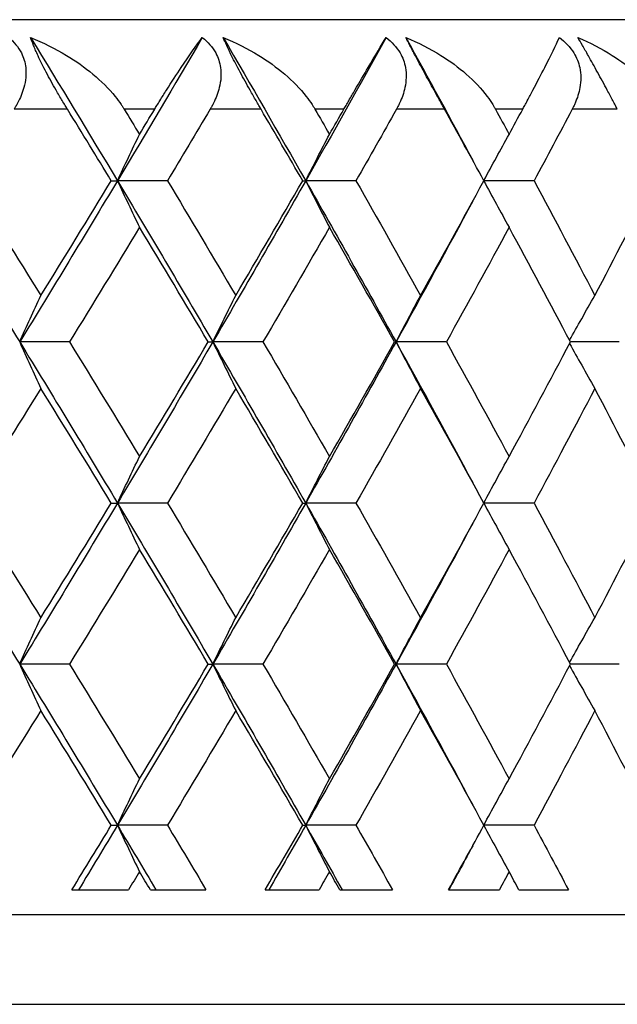
# Model space of a CAD drawing. Units: millimetres. Extents: x 36 to 1300, y 36 to 909.
# Drawn here: x 915 to 919, y 621 to 626 of the extents above; entities that cross this region are included whole.
import ezdxf

# ---------------------------------------------------------------- set-up
doc = ezdxf.new("R2010")
doc.units = ezdxf.units.MM
doc.header["$LTSCALE"] = 4.5
doc.layers.add('Visible (ISO)', color=7, linetype='Continuous', lineweight=25, true_color=0x00003f)
doc.layers.add('Visible Narrow (ISO)', color=7, linetype='Continuous', lineweight=25, true_color=0x00003f)

msp = doc.modelspace()

# ---------------------------------------------------------------- linework, layer by layer
at = {"layer": 'Visible (ISO)'}
for p, q in [((923.8044, 626.3073), (880.8044, 626.3073)), ((915.7003, 625.4073), (915.7344, 625.4073)), ((916.0139, 625.4073), (915.7344, 625.4073)), ((916.7696, 625.4073), (916.7862, 625.4073)), ((917.0672, 625.4073), (916.7862, 625.4073)), ((918.0623, 625.4073), (917.7819, 625.4073)), ((915.4667, 624.5073), (915.1884, 624.5073)), ((916.2418, 624.5073), (916.2672, 624.5073)), ((916.5476, 624.5073), (916.2672, 624.5073)), ((917.2831, 624.5073), (917.2908, 624.5073)), ((917.5723, 624.5073), (917.2908, 624.5073)), ((918.5367, 624.5073), (918.2653, 624.5073)), ((915.7003, 623.6073), (915.7344, 623.6073)), ((916.0139, 623.6073), (915.7344, 623.6073)), ((916.7696, 623.6073), (916.7862, 623.6073)), ((917.0672, 623.6073), (916.7862, 623.6073)), ((918.0623, 623.6073), (917.7819, 623.6073)), ((915.4667, 622.7073), (915.1884, 622.7073)), ((916.2418, 622.7073), (916.2672, 622.7073)), ((916.5476, 622.7073), (916.2672, 622.7073)), ((917.2831, 622.7073), (917.2908, 622.7073)), ((917.5723, 622.7073), (917.2908, 622.7073)), ((918.5367, 622.7073), (918.2653, 622.7073)), ((915.7003, 621.8073), (915.7344, 621.8073)), ((916.0139, 621.8073), (915.7344, 621.8073)), ((916.7696, 621.8073), (916.7862, 621.8073)), ((917.0672, 621.8073), (916.7862, 621.8073)), ((918.0623, 621.8073), (917.7819, 621.8073)), ((915.4799, 621.4473), (915.7966, 621.4473)), ((915.9185, 621.4473), (916.229, 621.4473)), ((916.5602, 621.4473), (916.8611, 621.4473)), ((916.9767, 621.4473), (917.271, 621.4473)), ((917.5842, 621.4473), (917.8681, 621.4473)), ((917.9771, 621.4473), (918.254, 621.4473)), ((927.3044, 621.3073), (877.3044, 621.3073))]:
    msp.add_line(p, q, dxfattribs=at)
for points, knots in [([(915.127, 626.2073), (915.1571, 626.1831), (915.1813, 626.1545), (915.2111, 626.0956), (915.219, 626.0682), (915.2261, 626.0025), (915.2219, 625.9648), (915.2035, 625.8983), (915.1915, 625.8695), (915.1735, 625.8353), (915.17, 625.829), (915.1647, 625.8199), (915.163, 625.8171), (915.1599, 625.8119), (915.1585, 625.8096), (915.157, 625.8073)], [0, 0, 0, 0, 0.01276984, 0.01276984, 0.02272056, 0.02272056, 0.03556341, 0.03556341, 0.0457523, 0.0457523, 0.04808003, 0.04808003, 0.04913542, 0.04913542, 0.05001353, 0.05001353, 0.05001353, 0.05001353]), ([(915.2497, 626.2073), (915.319, 626.1793), (915.3864, 626.1459), (915.5533, 626.0453), (915.6499, 625.9677), (915.7337, 625.864), (915.7449, 625.849), (915.7585, 625.8291), (915.7616, 625.8243), (915.7661, 625.8174), (915.7674, 625.8152), (915.77, 625.8111), (915.7712, 625.8092), (915.7723, 625.8073)], [0, 0, 0, 0, 0.02246107, 0.02246107, 0.05921938, 0.05921938, 0.0652171, 0.0652171, 0.06706001, 0.06706001, 0.06790102, 0.06790102, 0.0686356, 0.0686356, 0.0686356, 0.0686356]), ([(915.4553, 625.8073), (915.4535, 625.8102), (915.4517, 625.8131), (915.4474, 625.8201), (915.4448, 625.8243), (915.437, 625.8373), (915.4316, 625.8461), (915.4149, 625.8741), (915.4034, 625.8937), (915.373, 625.9467), (915.3542, 625.9806), (915.3198, 626.046), (915.3044, 626.0768), (915.2813, 626.1267), (915.2729, 626.146), (915.2594, 626.1798), (915.254, 626.1942), (915.2497, 626.2073)], [0.0000012, 0.0000012, 0.0000012, 0.0000012, 0.00109687, 0.00109687, 0.00265317, 0.00265317, 0.00589673, 0.00589673, 0.01282331, 0.01282331, 0.02439714, 0.02439714, 0.03530765, 0.03530765, 0.04308235, 0.04308235, 0.04999273, 0.04999273, 0.04999273, 0.04999273]), ([(915.9426, 625.8073), (915.9444, 625.8102), (915.9461, 625.8131), (915.9504, 625.8201), (915.9529, 625.8243), (915.9609, 625.8374), (915.9663, 625.8462), (915.984, 625.8751), (915.9962, 625.8945), (916.0373, 625.9595), (916.065, 626.0021), (916.1358, 626.1077), (916.1757, 626.1641), (916.2087, 626.2073)], [0.00000528, 0.00000528, 0.00000528, 0.00000528, 0.00110521, 0.00110521, 0.00270268, 0.00270268, 0.00616292, 0.00616292, 0.01414091, 0.01414091, 0.03379362, 0.03379362, 0.06829557, 0.06829557, 0.06829557, 0.06829557]), ([(916.2087, 626.2073), (916.2398, 626.1831), (916.2653, 626.1545), (916.2973, 626.0956), (916.3063, 626.0682), (916.3157, 626.0025), (916.3128, 625.9648), (916.2965, 625.8983), (916.2854, 625.8695), (916.2684, 625.8353), (916.2651, 625.829), (916.2601, 625.8199), (916.2585, 625.8171), (916.2556, 625.8119), (916.2542, 625.8096), (916.2528, 625.8073)], [0, 0, 0, 0, 0.01276984, 0.01276984, 0.02272056, 0.02272056, 0.03556341, 0.03556341, 0.0457523, 0.0457523, 0.04808003, 0.04808003, 0.04913542, 0.04913542, 0.05001353, 0.05001353, 0.05001353, 0.05001353]), ([(916.3255, 626.2073), (916.3944, 626.1793), (916.4611, 626.1459), (916.6257, 626.0453), (916.7203, 625.9677), (916.8011, 625.864), (916.8119, 625.849), (916.8249, 625.8291), (916.8279, 625.8243), (916.8321, 625.8174), (916.8334, 625.8152), (916.8358, 625.8111), (916.837, 625.8092), (916.8381, 625.8073)], [0, 0, 0, 0, 0.02246107, 0.02246107, 0.05921938, 0.05921938, 0.0652171, 0.0652171, 0.06706001, 0.06706001, 0.06790102, 0.06790102, 0.0686356, 0.0686356, 0.0686356, 0.0686356]), ([(916.5368, 625.8073), (916.5351, 625.8102), (916.5334, 625.8131), (916.5292, 625.8201), (916.5268, 625.8243), (916.5193, 625.8373), (916.5142, 625.8461), (916.498, 625.8741), (916.4868, 625.8937), (916.457, 625.9467), (916.4383, 625.9806), (916.4032, 626.046), (916.3872, 626.0768), (916.3623, 626.1267), (916.353, 626.146), (916.3374, 626.1798), (916.331, 626.1942), (916.3255, 626.2073)], [0.0000012, 0.0000012, 0.0000012, 0.0000012, 0.00109687, 0.00109687, 0.00265317, 0.00265317, 0.00589673, 0.00589673, 0.01282331, 0.01282331, 0.02439714, 0.02439714, 0.03530765, 0.03530765, 0.04308235, 0.04308235, 0.04999273, 0.04999273, 0.04999273, 0.04999273]), ([(916.9996, 625.8073), (917.0013, 625.8102), (917.0029, 625.8131), (917.007, 625.8201), (917.0094, 625.8243), (917.0169, 625.8374), (917.022, 625.8462), (917.0386, 625.8751), (917.0499, 625.8945), (917.0877, 625.9595), (917.1127, 626.0021), (917.1752, 626.1077), (917.209, 626.1641), (917.2355, 626.2073)], [0.00000528, 0.00000528, 0.00000528, 0.00000528, 0.00110521, 0.00110521, 0.00270268, 0.00270268, 0.00616292, 0.00616292, 0.01414091, 0.01414091, 0.03379362, 0.03379362, 0.06829557, 0.06829557, 0.06829557, 0.06829557]), ([(917.2355, 626.2073), (917.2676, 626.1831), (917.2941, 626.1545), (917.3283, 626.0956), (917.3382, 626.0682), (917.35, 626.0025), (917.3483, 625.9648), (917.3342, 625.8983), (917.3241, 625.8695), (917.3082, 625.8353), (917.3051, 625.829), (917.3004, 625.8199), (917.2989, 625.8171), (917.2961, 625.8119), (917.2948, 625.8096), (917.2935, 625.8073)], [0, 0, 0, 0, 0.01276984, 0.01276984, 0.02272056, 0.02272056, 0.03556341, 0.03556341, 0.0457523, 0.0457523, 0.04808003, 0.04808003, 0.04913542, 0.04913542, 0.05001353, 0.05001353, 0.05001353, 0.05001353]), ([(917.346, 626.2073), (917.4142, 626.1793), (917.48, 626.1459), (917.6417, 626.0453), (917.7339, 625.9677), (917.8114, 625.864), (917.8216, 625.849), (917.8339, 625.8291), (917.8368, 625.8243), (917.8408, 625.8174), (917.842, 625.8152), (917.8443, 625.8111), (917.8454, 625.8092), (917.8464, 625.8073)], [0, 0, 0, 0, 0.02246107, 0.02246107, 0.05921938, 0.05921938, 0.0652171, 0.0652171, 0.06706001, 0.06706001, 0.06790102, 0.06790102, 0.0686356, 0.0686356, 0.0686356, 0.0686356]), ([(917.5621, 625.8073), (917.5605, 625.8102), (917.5588, 625.8131), (917.5549, 625.8201), (917.5526, 625.8243), (917.5455, 625.8373), (917.5406, 625.8461), (917.5251, 625.8741), (917.5143, 625.8937), (917.4851, 625.9467), (917.4666, 625.9806), (917.431, 626.046), (917.4143, 626.0768), (917.3878, 626.1267), (917.3776, 626.146), (917.36, 626.1798), (917.3526, 626.1942), (917.346, 626.2073)], [0.0000012, 0.0000012, 0.0000012, 0.0000012, 0.00109687, 0.00109687, 0.00265317, 0.00265317, 0.00589673, 0.00589673, 0.01282331, 0.01282331, 0.02439714, 0.02439714, 0.03530765, 0.03530765, 0.04308235, 0.04308235, 0.04999273, 0.04999273, 0.04999273, 0.04999273]), ([(917.9986, 625.8073), (918.0002, 625.8102), (918.0018, 625.8131), (918.0056, 625.8201), (918.0078, 625.8243), (918.0148, 625.8374), (918.0196, 625.8462), (918.035, 625.8751), (918.0453, 625.8945), (918.0797, 625.9595), (918.1019, 626.0021), (918.1559, 626.1077), (918.1835, 626.1641), (918.2034, 626.2073)], [0.00000528, 0.00000528, 0.00000528, 0.00000528, 0.00110521, 0.00110521, 0.00270268, 0.00270268, 0.00616292, 0.00616292, 0.01414091, 0.01414091, 0.03379362, 0.03379362, 0.06829557, 0.06829557, 0.06829557, 0.06829557]), ([(918.2034, 626.2073), (918.2363, 626.1831), (918.2638, 626.1545), (918.3, 626.0956), (918.3109, 626.0682), (918.3249, 626.0025), (918.3245, 625.9648), (918.3127, 625.8983), (918.3036, 625.8695), (918.2889, 625.8353), (918.286, 625.829), (918.2816, 625.8199), (918.2802, 625.8171), (918.2775, 625.8119), (918.2763, 625.8096), (918.2751, 625.8073)], [0, 0, 0, 0, 0.01276984, 0.01276984, 0.02272056, 0.02272056, 0.03556341, 0.03556341, 0.0457523, 0.0457523, 0.04808003, 0.04808003, 0.04913542, 0.04913542, 0.05001353, 0.05001353, 0.05001353, 0.05001353]), ([(918.3071, 626.2073), (918.3743, 626.1793), (918.4389, 626.1459), (918.5971, 626.0453), (918.6866, 625.9677), (918.7604, 625.864), (918.7701, 625.849), (918.7817, 625.8291), (918.7844, 625.8243), (918.7882, 625.8174), (918.7893, 625.8152), (918.7915, 625.8111), (918.7925, 625.8092), (918.7934, 625.8073)], [0, 0, 0, 0, 0.02246107, 0.02246107, 0.05921938, 0.05921938, 0.0652171, 0.0652171, 0.06706001, 0.06706001, 0.06790102, 0.06790102, 0.0686356, 0.0686356, 0.0686356, 0.0686356]), ([(918.5271, 625.8073), (918.5256, 625.8102), (918.5241, 625.8131), (918.5204, 625.8201), (918.5183, 625.8243), (918.5115, 625.8373), (918.5069, 625.8461), (918.4921, 625.8741), (918.4817, 625.8937), (918.4534, 625.9467), (918.435, 625.9806), (918.399, 626.046), (918.3819, 626.0768), (918.3537, 626.1267), (918.3427, 626.146), (918.3233, 626.1798), (918.3148, 626.1942), (918.3071, 626.2073)], [0.0000012, 0.0000012, 0.0000012, 0.0000012, 0.00109687, 0.00109687, 0.00265317, 0.00265317, 0.00589673, 0.00589673, 0.01282331, 0.01282331, 0.02439714, 0.02439714, 0.03530765, 0.03530765, 0.04308235, 0.04308235, 0.04999273, 0.04999273, 0.04999273, 0.04999273]), ([(915.7344, 625.4073), (915.7548, 625.4507), (915.7752, 625.4939), (915.8163, 625.5804), (915.8369, 625.6235), (915.8576, 625.6665)], [0, 0, 0, 0, 0.01635841, 0.01635841, 0.03274467, 0.03274467, 0.03274467, 0.03274467]), ([(916.7862, 625.4073), (916.8081, 625.4507), (916.8301, 625.4939), (916.8744, 625.5804), (916.8967, 625.6235), (916.919, 625.6665)], [0, 0, 0, 0, 0.01635841, 0.01635841, 0.03274467, 0.03274467, 0.03274467, 0.03274467]), ([(917.7813, 625.4083), (917.8046, 625.4514), (917.8279, 625.4943), (917.875, 625.5804), (917.8988, 625.6235), (917.9227, 625.6665)], [0.00013013, 0.00013013, 0.00013013, 0.00013013, 0.01635841, 0.01635841, 0.03274467, 0.03274467, 0.03274467, 0.03274467]), ([(915.7344, 625.4073), (915.7548, 625.3639), (915.7752, 625.3206), (915.8163, 625.2342), (915.8369, 625.191), (915.8576, 625.148)], [0, 0, 0, 0, 0.01635841, 0.01635841, 0.03274467, 0.03274467, 0.03274467, 0.03274467]), ([(916.7862, 625.4073), (916.8081, 625.3639), (916.8301, 625.3206), (916.8744, 625.2342), (916.8967, 625.191), (916.919, 625.148)], [0, 0, 0, 0, 0.01635841, 0.01635841, 0.03274467, 0.03274467, 0.03274467, 0.03274467]), ([(917.7813, 625.4062), (917.8046, 625.3632), (917.8279, 625.3202), (917.875, 625.2342), (917.8988, 625.191), (917.9227, 625.148)], [0.00013013, 0.00013013, 0.00013013, 0.00013013, 0.01635841, 0.01635841, 0.03274467, 0.03274467, 0.03274467, 0.03274467]), ([(915.1884, 624.5073), (915.2079, 624.5507), (915.2275, 624.5939), (915.2669, 624.6804), (915.2867, 624.7235), (915.3066, 624.7665)], [0, 0, 0, 0, 0.01635841, 0.01635841, 0.03274467, 0.03274467, 0.03274467, 0.03274467]), ([(916.2672, 624.5073), (916.2883, 624.5507), (916.3096, 624.5939), (916.3523, 624.6804), (916.3737, 624.7235), (916.3953, 624.7665)], [0, 0, 0, 0, 0.01635841, 0.01635841, 0.03274467, 0.03274467, 0.03274467, 0.03274467]), ([(917.2908, 624.5073), (917.3135, 624.5507), (917.3363, 624.5939), (917.3822, 624.6804), (917.4052, 624.7235), (917.4283, 624.7665)], [0, 0, 0, 0, 0.01635841, 0.01635841, 0.03274467, 0.03274467, 0.03274467, 0.03274467]), ([(918.2605, 624.5165), (918.2829, 624.5568), (918.3055, 624.597), (918.3526, 624.6804), (918.3771, 624.7235), (918.4017, 624.7665)], [0.00115398, 0.00115398, 0.00115398, 0.00115398, 0.01635841, 0.01635841, 0.03274467, 0.03274467, 0.03274467, 0.03274467]), ([(915.1884, 624.5073), (915.2079, 624.4639), (915.2275, 624.4206), (915.2669, 624.3342), (915.2867, 624.291), (915.3066, 624.248)], [0, 0, 0, 0, 0.01635841, 0.01635841, 0.03274467, 0.03274467, 0.03274467, 0.03274467]), ([(916.2672, 624.5073), (916.2883, 624.4639), (916.3096, 624.4206), (916.3523, 624.3342), (916.3737, 624.291), (916.3953, 624.248)], [0, 0, 0, 0, 0.01635841, 0.01635841, 0.03274467, 0.03274467, 0.03274467, 0.03274467]), ([(917.2908, 624.5073), (917.3135, 624.4639), (917.3363, 624.4206), (917.3822, 624.3342), (917.4052, 624.291), (917.4283, 624.248)], [0, 0, 0, 0, 0.01635841, 0.01635841, 0.03274467, 0.03274467, 0.03274467, 0.03274467]), ([(918.2605, 624.4981), (918.2829, 624.4578), (918.3055, 624.4175), (918.3526, 624.3342), (918.3771, 624.291), (918.4017, 624.248)], [0.00115398, 0.00115398, 0.00115398, 0.00115398, 0.01635841, 0.01635841, 0.03274467, 0.03274467, 0.03274467, 0.03274467]), ([(915.7344, 623.6073), (915.7548, 623.6507), (915.7752, 623.6939), (915.8163, 623.7804), (915.8369, 623.8235), (915.8576, 623.8665)], [0, 0, 0, 0, 0.01635841, 0.01635841, 0.03274467, 0.03274467, 0.03274467, 0.03274467]), ([(916.7862, 623.6073), (916.8081, 623.6507), (916.8301, 623.6939), (916.8744, 623.7804), (916.8967, 623.8235), (916.919, 623.8665)], [0, 0, 0, 0, 0.01635841, 0.01635841, 0.03274467, 0.03274467, 0.03274467, 0.03274467]), ([(917.7813, 623.6083), (917.8046, 623.6514), (917.8279, 623.6943), (917.875, 623.7804), (917.8988, 623.8235), (917.9227, 623.8665)], [0.00013013, 0.00013013, 0.00013013, 0.00013013, 0.01635841, 0.01635841, 0.03274467, 0.03274467, 0.03274467, 0.03274467]), ([(915.7344, 623.6073), (915.7548, 623.5639), (915.7752, 623.5206), (915.8163, 623.4342), (915.8369, 623.391), (915.8576, 623.348)], [0, 0, 0, 0, 0.01635841, 0.01635841, 0.03274467, 0.03274467, 0.03274467, 0.03274467]), ([(916.7862, 623.6073), (916.8081, 623.5639), (916.8301, 623.5206), (916.8744, 623.4342), (916.8967, 623.391), (916.919, 623.348)], [0, 0, 0, 0, 0.01635841, 0.01635841, 0.03274467, 0.03274467, 0.03274467, 0.03274467]), ([(917.7813, 623.6062), (917.8046, 623.5632), (917.8279, 623.5202), (917.875, 623.4342), (917.8988, 623.391), (917.9227, 623.348)], [0.00013013, 0.00013013, 0.00013013, 0.00013013, 0.01635841, 0.01635841, 0.03274467, 0.03274467, 0.03274467, 0.03274467]), ([(915.1884, 622.7073), (915.2079, 622.7507), (915.2275, 622.7939), (915.2669, 622.8804), (915.2867, 622.9235), (915.3066, 622.9665)], [0, 0, 0, 0, 0.01635841, 0.01635841, 0.03274467, 0.03274467, 0.03274467, 0.03274467]), ([(916.2672, 622.7073), (916.2883, 622.7507), (916.3096, 622.7939), (916.3523, 622.8804), (916.3737, 622.9235), (916.3953, 622.9665)], [0, 0, 0, 0, 0.01635841, 0.01635841, 0.03274467, 0.03274467, 0.03274467, 0.03274467]), ([(917.2908, 622.7073), (917.3135, 622.7507), (917.3363, 622.7939), (917.3822, 622.8804), (917.4052, 622.9235), (917.4283, 622.9665)], [0, 0, 0, 0, 0.01635841, 0.01635841, 0.03274467, 0.03274467, 0.03274467, 0.03274467]), ([(918.2605, 622.7165), (918.2829, 622.7568), (918.3055, 622.797), (918.3526, 622.8804), (918.3771, 622.9235), (918.4017, 622.9665)], [0.00115398, 0.00115398, 0.00115398, 0.00115398, 0.01635841, 0.01635841, 0.03274467, 0.03274467, 0.03274467, 0.03274467]), ([(915.1884, 622.7073), (915.2079, 622.6639), (915.2275, 622.6206), (915.2669, 622.5342), (915.2867, 622.491), (915.3066, 622.448)], [0, 0, 0, 0, 0.01635841, 0.01635841, 0.03274467, 0.03274467, 0.03274467, 0.03274467]), ([(916.2672, 622.7073), (916.2883, 622.6639), (916.3096, 622.6206), (916.3523, 622.5342), (916.3737, 622.491), (916.3953, 622.448)], [0, 0, 0, 0, 0.01635841, 0.01635841, 0.03274467, 0.03274467, 0.03274467, 0.03274467]), ([(917.2908, 622.7073), (917.3135, 622.6639), (917.3363, 622.6206), (917.3822, 622.5342), (917.4052, 622.491), (917.4283, 622.448)], [0, 0, 0, 0, 0.01635841, 0.01635841, 0.03274467, 0.03274467, 0.03274467, 0.03274467]), ([(918.2605, 622.6981), (918.2829, 622.6578), (918.3055, 622.6175), (918.3526, 622.5342), (918.3771, 622.491), (918.4017, 622.448)], [0.00115398, 0.00115398, 0.00115398, 0.00115398, 0.01635841, 0.01635841, 0.03274467, 0.03274467, 0.03274467, 0.03274467]), ([(915.7344, 621.8073), (915.7548, 621.8507), (915.7752, 621.8939), (915.8163, 621.9804), (915.8369, 622.0235), (915.8576, 622.0665)], [0, 0, 0, 0, 0.01635841, 0.01635841, 0.03274467, 0.03274467, 0.03274467, 0.03274467]), ([(916.7862, 621.8073), (916.8081, 621.8507), (916.8301, 621.8939), (916.8744, 621.9804), (916.8967, 622.0235), (916.919, 622.0665)], [0, 0, 0, 0, 0.01635841, 0.01635841, 0.03274467, 0.03274467, 0.03274467, 0.03274467]), ([(917.7813, 621.8083), (917.8046, 621.8514), (917.8279, 621.8943), (917.875, 621.9804), (917.8988, 622.0235), (917.9227, 622.0665)], [0.00013013, 0.00013013, 0.00013013, 0.00013013, 0.01635841, 0.01635841, 0.03274467, 0.03274467, 0.03274467, 0.03274467]), ([(915.7344, 621.8073), (915.7548, 621.7639), (915.7752, 621.7206), (915.8163, 621.6342), (915.8369, 621.591), (915.8576, 621.548)], [0, 0, 0, 0, 0.01635841, 0.01635841, 0.03274467, 0.03274467, 0.03274467, 0.03274467]), ([(916.7862, 621.8073), (916.8081, 621.7639), (916.8301, 621.7206), (916.8744, 621.6342), (916.8967, 621.591), (916.919, 621.548)], [0, 0, 0, 0, 0.01635841, 0.01635841, 0.03274467, 0.03274467, 0.03274467, 0.03274467]), ([(917.7813, 621.8062), (917.8046, 621.7632), (917.8279, 621.7202), (917.875, 621.6342), (917.8988, 621.591), (917.9227, 621.548)], [0.00013013, 0.00013013, 0.00013013, 0.00013013, 0.01635841, 0.01635841, 0.03274467, 0.03274467, 0.03274467, 0.03274467])]:
    msp.add_open_spline(points, degree=3, knots=knots, dxfattribs=at)
for points in [[(915.2497, 626.2073), (915.413, 625.9406), (915.5746, 625.6739), (915.7344, 625.4073)], [(916.2087, 626.2073), (916.0524, 625.9406), (915.8943, 625.6739), (915.7344, 625.4073)], [(916.3255, 626.2073), (916.4809, 625.9406), (916.6345, 625.6739), (916.7862, 625.4073)], [(917.2355, 626.2073), (917.0876, 625.9406), (916.9378, 625.6739), (916.7862, 625.4073)], [(917.346, 626.2073), (917.4719, 625.9787), (917.5963, 625.7502), (917.7193, 625.5217)], [(915.7003, 625.4073), (915.619, 625.5406), (915.5374, 625.6739), (915.4553, 625.8073)], [(915.7723, 625.8073), (915.8008, 625.7604), (915.8293, 625.7134), (915.8576, 625.6665)], [(915.8576, 625.6665), (915.886, 625.7134), (915.9143, 625.7604), (915.9426, 625.8073)], [(916.2528, 625.8073), (916.1736, 625.6739), (916.094, 625.5406), (916.0139, 625.4073)], [(916.7696, 625.4073), (916.6925, 625.5406), (916.6148, 625.6739), (916.5368, 625.8073)], [(916.8381, 625.8073), (916.8651, 625.7604), (916.8921, 625.7134), (916.919, 625.6665)], [(916.919, 625.6665), (916.9459, 625.7134), (916.9728, 625.7604), (916.9996, 625.8073)], [(917.2935, 625.8073), (917.2186, 625.6739), (917.1432, 625.5406), (917.0672, 625.4073)], [(917.7819, 625.4073), (917.7091, 625.5406), (917.6358, 625.6739), (917.5621, 625.8073)], [(917.8464, 625.8073), (917.8719, 625.7604), (917.8973, 625.7134), (917.9227, 625.6665)], [(917.9227, 625.6665), (917.9481, 625.7134), (917.9734, 625.7604), (917.9986, 625.8073)], [(918.2751, 625.8073), (918.2047, 625.6739), (918.1338, 625.5406), (918.0623, 625.4073)], [(914.6297, 625.4073), (914.818, 625.1073), (915.0043, 624.8073), (915.1884, 624.5073)], [(914.9065, 625.4073), (915.0409, 625.1937), (915.1743, 624.9801), (915.3066, 624.7665)], [(915.7344, 625.4073), (915.5546, 625.1073), (915.3726, 624.8073), (915.1884, 624.5073)], [(915.3066, 624.7665), (915.4389, 624.9801), (915.5701, 625.1937), (915.7003, 625.4073)], [(915.7344, 625.4073), (915.9143, 625.1073), (916.0919, 624.8073), (916.2672, 624.5073)], [(916.0139, 625.4073), (916.1422, 625.1937), (916.2693, 624.9801), (916.3953, 624.7665)], [(916.7862, 625.4073), (916.6155, 625.1073), (916.4425, 624.8073), (916.2672, 624.5073)], [(916.3953, 624.7665), (916.5212, 624.9801), (916.646, 625.1937), (916.7696, 625.4073)], [(916.7862, 625.4073), (916.9568, 625.1073), (917.1251, 624.8073), (917.2908, 624.5073)], [(917.0672, 625.4073), (917.1888, 625.1937), (917.3092, 624.9801), (917.4283, 624.7665)], [(917.4283, 624.7665), (917.5474, 624.9801), (917.6653, 625.1937), (917.7819, 625.4073)], [(918.0623, 625.4073), (918.1768, 625.1937), (918.2899, 624.9801), (918.4017, 624.7665)], [(918.4017, 624.7665), (918.5135, 624.9801), (918.6239, 625.1937), (918.733, 625.4073)], [(917.7193, 625.2928), (917.5784, 625.031), (917.4356, 624.7691), (917.2908, 624.5073)], [(915.8576, 625.148), (915.7284, 624.9344), (915.5981, 624.7208), (915.4667, 624.5073)], [(916.2418, 624.5073), (916.1149, 624.7208), (915.9868, 624.9344), (915.8576, 625.148)], [(916.919, 625.148), (916.7964, 624.9344), (916.6726, 624.7208), (916.5476, 624.5073)], [(917.2831, 624.5073), (917.163, 624.7208), (917.0416, 624.9344), (916.919, 625.148)], [(917.9227, 625.148), (917.8072, 624.9344), (917.6904, 624.7208), (917.5723, 624.5073)], [(918.2653, 624.5073), (918.1524, 624.7208), (918.0382, 624.9344), (917.9227, 625.148)], [(915.1884, 624.5073), (915.3726, 624.2073), (915.5546, 623.9073), (915.7344, 623.6073)], [(915.4667, 624.5073), (915.5981, 624.2937), (915.7284, 624.0801), (915.8576, 623.8665)], [(916.2672, 624.5073), (916.0919, 624.2073), (915.9143, 623.9073), (915.7344, 623.6073)], [(915.8576, 623.8665), (915.9868, 624.0801), (916.1149, 624.2937), (916.2418, 624.5073)], [(916.2672, 624.5073), (916.4425, 624.2073), (916.6155, 623.9073), (916.7862, 623.6073)], [(916.5476, 624.5073), (916.6726, 624.2937), (916.7964, 624.0801), (916.919, 623.8665)], [(917.2908, 624.5073), (917.1251, 624.2073), (916.9568, 623.9073), (916.7862, 623.6073)], [(916.919, 623.8665), (917.0416, 624.0801), (917.163, 624.2937), (917.2831, 624.5073)], [(917.2908, 624.5073), (917.4356, 624.2454), (917.5784, 623.9836), (917.7193, 623.7217)], [(917.5723, 624.5073), (917.6904, 624.2937), (917.8072, 624.0801), (917.9227, 623.8665)], [(917.9227, 623.8665), (918.0382, 624.0801), (918.1524, 624.2937), (918.2653, 624.5073)], [(915.3066, 624.248), (915.1743, 624.0344), (915.0409, 623.8208), (914.9065, 623.6073)], [(915.7003, 623.6073), (915.5701, 623.8208), (915.4389, 624.0344), (915.3066, 624.248)], [(916.3953, 624.248), (916.2693, 624.0344), (916.1422, 623.8208), (916.0139, 623.6073)], [(916.7696, 623.6073), (916.646, 623.8208), (916.5212, 624.0344), (916.3953, 624.248)], [(917.4283, 624.248), (917.3092, 624.0344), (917.1888, 623.8208), (917.0672, 623.6073)], [(917.7819, 623.6073), (917.6653, 623.8208), (917.5474, 624.0344), (917.4283, 624.248)], [(918.4017, 624.248), (918.2899, 624.0344), (918.1768, 623.8208), (918.0623, 623.6073)], [(918.733, 623.6073), (918.6239, 623.8208), (918.5135, 624.0344), (918.4017, 624.248)], [(914.6297, 623.6073), (914.818, 623.3073), (915.0043, 623.0073), (915.1884, 622.7073)], [(914.9065, 623.6073), (915.0409, 623.3937), (915.1743, 623.1801), (915.3066, 622.9665)], [(915.7344, 623.6073), (915.5546, 623.3073), (915.3726, 623.0073), (915.1884, 622.7073)], [(915.3066, 622.9665), (915.4389, 623.1801), (915.5701, 623.3937), (915.7003, 623.6073)], [(915.7344, 623.6073), (915.9143, 623.3073), (916.0919, 623.0073), (916.2672, 622.7073)], [(916.0139, 623.6073), (916.1422, 623.3937), (916.2693, 623.1801), (916.3953, 622.9665)], [(916.7862, 623.6073), (916.6155, 623.3073), (916.4425, 623.0073), (916.2672, 622.7073)], [(916.3953, 622.9665), (916.5212, 623.1801), (916.646, 623.3937), (916.7696, 623.6073)], [(916.7862, 623.6073), (916.9568, 623.3073), (917.1251, 623.0073), (917.2908, 622.7073)], [(917.0672, 623.6073), (917.1888, 623.3937), (917.3092, 623.1801), (917.4283, 622.9665)], [(917.4283, 622.9665), (917.5474, 623.1801), (917.6653, 623.3937), (917.7819, 623.6073)], [(918.0623, 623.6073), (918.1768, 623.3937), (918.2899, 623.1801), (918.4017, 622.9665)], [(918.4017, 622.9665), (918.5135, 623.1801), (918.6239, 623.3937), (918.733, 623.6073)], [(917.7193, 623.4928), (917.5784, 623.231), (917.4356, 622.9691), (917.2908, 622.7073)], [(915.8576, 623.348), (915.7284, 623.1344), (915.5981, 622.9208), (915.4667, 622.7073)], [(916.2418, 622.7073), (916.1149, 622.9208), (915.9868, 623.1344), (915.8576, 623.348)], [(916.919, 623.348), (916.7964, 623.1344), (916.6726, 622.9208), (916.5476, 622.7073)], [(917.2831, 622.7073), (917.163, 622.9208), (917.0416, 623.1344), (916.919, 623.348)], [(917.9227, 623.348), (917.8072, 623.1344), (917.6904, 622.9208), (917.5723, 622.7073)], [(918.2653, 622.7073), (918.1524, 622.9208), (918.0382, 623.1344), (917.9227, 623.348)], [(915.1884, 622.7073), (915.3726, 622.4073), (915.5546, 622.1073), (915.7344, 621.8073)], [(915.4667, 622.7073), (915.5981, 622.4937), (915.7284, 622.2801), (915.8576, 622.0665)], [(916.2672, 622.7073), (916.0919, 622.4073), (915.9143, 622.1073), (915.7344, 621.8073)], [(915.8576, 622.0665), (915.9868, 622.2801), (916.1149, 622.4937), (916.2418, 622.7073)], [(916.2672, 622.7073), (916.4425, 622.4073), (916.6155, 622.1073), (916.7862, 621.8073)], [(916.5476, 622.7073), (916.6726, 622.4937), (916.7964, 622.2801), (916.919, 622.0665)], [(917.2908, 622.7073), (917.1251, 622.4073), (916.9568, 622.1073), (916.7862, 621.8073)], [(916.919, 622.0665), (917.0416, 622.2801), (917.163, 622.4937), (917.2831, 622.7073)], [(917.2908, 622.7073), (917.4356, 622.4454), (917.5784, 622.1836), (917.7193, 621.9217)], [(917.5723, 622.7073), (917.6904, 622.4937), (917.8072, 622.2801), (917.9227, 622.0665)], [(917.9227, 622.0665), (918.0382, 622.2801), (918.1524, 622.4937), (918.2653, 622.7073)], [(915.3066, 622.448), (915.1743, 622.2344), (915.0409, 622.0208), (914.9065, 621.8073)], [(915.7003, 621.8073), (915.5701, 622.0208), (915.4389, 622.2344), (915.3066, 622.448)], [(916.3953, 622.448), (916.2693, 622.2344), (916.1422, 622.0208), (916.0139, 621.8073)], [(916.7696, 621.8073), (916.646, 622.0208), (916.5212, 622.2344), (916.3953, 622.448)], [(917.4283, 622.448), (917.3092, 622.2344), (917.1888, 622.0208), (917.0672, 621.8073)], [(917.7819, 621.8073), (917.6653, 622.0208), (917.5474, 622.2344), (917.4283, 622.448)], [(918.4017, 622.448), (918.2899, 622.2344), (918.1768, 622.0208), (918.0623, 621.8073)], [(918.733, 621.8073), (918.6239, 622.0208), (918.5135, 622.2344), (918.4017, 622.448)], [(915.4799, 621.4473), (915.5537, 621.5673), (915.6272, 621.6873), (915.7003, 621.8073)], [(915.7344, 621.8073), (915.6625, 621.6873), (915.5902, 621.5673), (915.5176, 621.4473)], [(915.7344, 621.8073), (915.8064, 621.6873), (915.8779, 621.5673), (915.9491, 621.4473)], [(916.0139, 621.8073), (916.086, 621.6873), (916.1577, 621.5673), (916.229, 621.4473)], [(916.5602, 621.4473), (916.6304, 621.5673), (916.7002, 621.6873), (916.7696, 621.8073)], [(916.7862, 621.8073), (916.7179, 621.6873), (916.6493, 621.5673), (916.5803, 621.4473)], [(916.7862, 621.8073), (916.8544, 621.6873), (916.9223, 621.5673), (916.9898, 621.4473)], [(917.0672, 621.8073), (917.1356, 621.6873), (917.2035, 621.5673), (917.271, 621.4473)], [(917.5842, 621.4473), (917.6505, 621.5673), (917.7164, 621.6873), (917.7819, 621.8073)], [(918.0623, 621.8073), (918.1266, 621.6873), (918.1905, 621.5673), (918.254, 621.4473)], [(917.7193, 621.6928), (917.6752, 621.611), (917.631, 621.5291), (917.5866, 621.4473)], [(915.8576, 621.548), (915.8373, 621.5144), (915.817, 621.4808), (915.7966, 621.4473)], [(915.9185, 621.4473), (915.8982, 621.4808), (915.878, 621.5144), (915.8576, 621.548)], [(916.919, 621.548), (916.8997, 621.5144), (916.8804, 621.4808), (916.8611, 621.4473)], [(916.9767, 621.4473), (916.9575, 621.4808), (916.9383, 621.5144), (916.919, 621.548)], [(917.9227, 621.548), (917.9046, 621.5144), (917.8864, 621.4808), (917.8681, 621.4473)], [(917.9771, 621.4473), (917.959, 621.4808), (917.9409, 621.5144), (917.9227, 621.548)]]:
    msp.add_open_spline(points, degree=3, dxfattribs=at)
at = {"layer": 'Visible Narrow (ISO)'}
for p, q in [((915.4553, 625.8073), (915.157, 625.8073)), ((915.9426, 625.8073), (915.7723, 625.8073)), ((916.5368, 625.8073), (916.2528, 625.8073)), ((916.9996, 625.8073), (916.8381, 625.8073)), ((917.5621, 625.8073), (917.2935, 625.8073)), ((917.9986, 625.8073), (917.8464, 625.8073)), ((918.5271, 625.8073), (918.2751, 625.8073)), ((876.8044, 620.8073), (927.8044, 620.8073))]:
    msp.add_line(p, q, dxfattribs=at)

doc.saveas('drawing.dxf')
